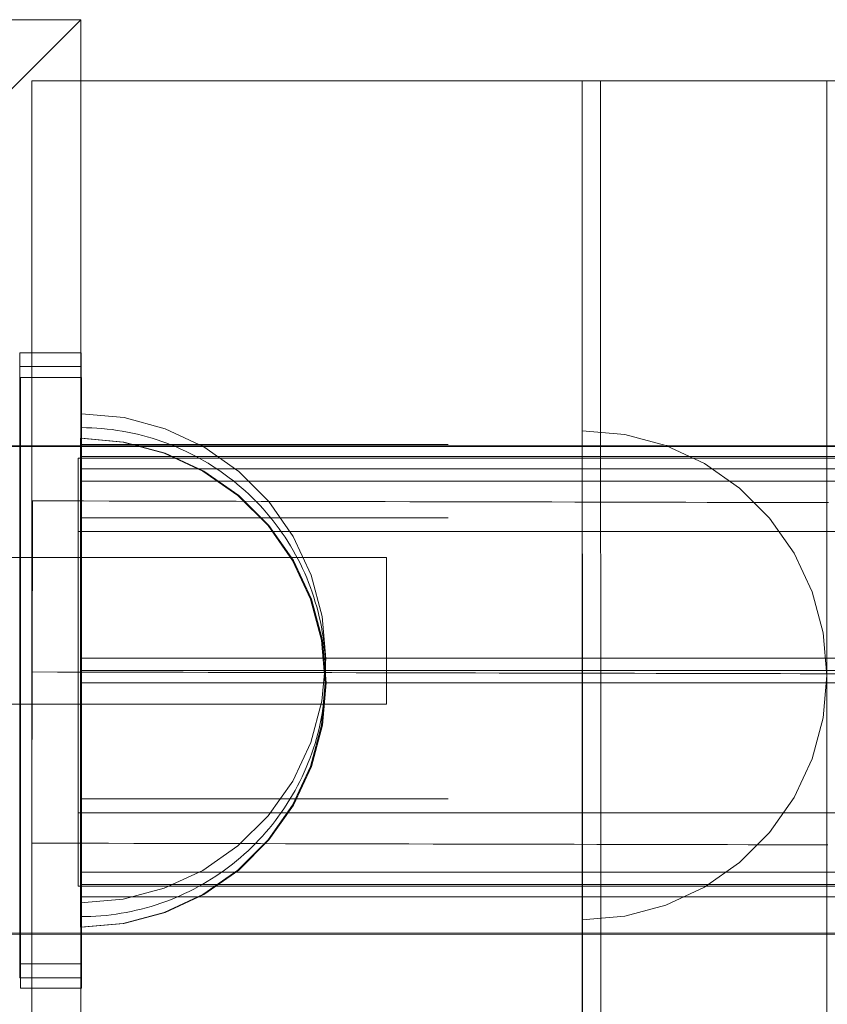
# Model space of a CAD drawing. Units: millimetres. Extents: x 8447 to 13518, y 11997 to 18380.
# Drawn here: x 10038 to 10104, y 16804 to 16884 of the extents above; entities that cross this region are included whole.
import ezdxf

# ---------------------------------------------------------------- set-up
doc = ezdxf.new("R2010")
doc.units = ezdxf.units.MM
doc.header["$MEASUREMENT"] = 0
doc.linetypes.add('Krawędzie ukryte', pattern=[170, 120, -50])
doc.linetypes.add('Kropki i Kreski', pattern=[360, 180, -90, 0, -90])
doc.layers.add('ZESTAW_Nr_pióra__7', color=7, linetype='Continuous', lineweight=18)

msp = doc.modelspace()

# ---------------------------------------------------------------- linework, layer by layer
at = {"layer": 'ZESTAW_Nr_pióra__7', "linetype": 'Continuous'}
for p, q in [((9942.548, 16884.339), (10042.548, 16884.339)), ((10042.548, 16884.339), (9992.548, 16834.339)), ((10042.548, 16884.339), (10042.548, 16784.339)), ((10083.552, 16879.335), (10038.552, 16879.329)), ((10038.552, 16879.329), (10038.658, 15979.31)), ((10038.563, 16789.266), (10038.553, 16879.339)), ((10038.563, 16879.339), (10038.931, 16879.339)), ((10038.931, 16879.339), (10756.572, 16879.339)), ((10083.552, 16879.335), (10103.552, 16879.339)), ((10083.552, 16879.335), (10085.052, 16879.335)), ((10083.552, 15979.511), (10083.552, 16879.335)), ((10083.552, 16879.335), (10083.658, 15979.316)), ((10085.158, 15979.316), (10085.052, 16879.335)), ((10103.552, 16879.339), (10103.552, 16192.661)), ((10037.57, 16805.965), (10037.57, 16855.965)), ((10037.57, 16855.965), (10042.57, 16855.965)), ((10042.57, 16805.965), (10042.57, 16855.965)), ((10042.615, 16855.081), (10037.627, 16855.081)), ((10037.627, 16855.081), (10037.627, 16805.112)), ((10042.615, 16855.081), (10042.615, 16805.112)), ((10042.613, 16850.752), (10042.614, 16850.809)), ((10042.613, 16850.686), (10042.613, 16850.752)), ((10042.613, 16850.612), (10042.613, 16850.686)), ((10042.613, 16850.529), (10042.613, 16850.612)), ((10043.033, 16850.961), (10042.614, 16850.966)), ((10043.033, 16850.961), (10042.614, 16850.966)), ((10042.614, 16850.949), (10042.614, 16850.962)), ((10042.614, 16850.927), (10042.614, 16850.949)), ((10042.614, 16850.896), (10042.614, 16850.927)), ((10042.614, 16850.857), (10042.614, 16850.896)), ((10042.614, 16850.809), (10042.614, 16850.857)), ((10043.451, 16850.947), (10043.033, 16850.961)), ((10043.451, 16850.947), (10043.033, 16850.961)), ((10043.87, 16850.924), (10043.451, 16850.947)), ((10043.87, 16850.924), (10043.451, 16850.947)), ((10044.287, 16850.892), (10043.87, 16850.924)), ((10044.287, 16850.892), (10043.87, 16850.924)), ((10044.704, 16850.852), (10044.287, 16850.892)), ((10044.704, 16850.852), (10044.287, 16850.892)), ((10045.12, 16850.803), (10044.704, 16850.852)), ((10045.12, 16850.803), (10044.704, 16850.852)), ((10045.535, 16850.745), (10045.12, 16850.803)), ((10045.535, 16850.745), (10045.12, 16850.803)), ((10045.949, 16850.679), (10045.535, 16850.745)), ((10045.949, 16850.679), (10045.535, 16850.745)), ((10046.361, 16850.604), (10045.949, 16850.679)), ((10046.361, 16850.604), (10045.949, 16850.679)), ((10046.771, 16850.52), (10046.361, 16850.604)), ((10046.771, 16850.52), (10046.361, 16850.604)), ((10087.023, 16850.4), (10083.55, 16850.704)), ((10046.016, 16849.793), (10042.543, 16850.097)), ((10042.543, 16849.793), (10042.543, 16850.097)), ((10042.543, 16848.89), (10042.543, 16849.793)), ((10046.084, 16849.793), (10042.611, 16850.097)), ((10042.611, 16849.793), (10042.611, 16850.097)), ((10042.611, 16849.712), (10042.612, 16849.854)), ((10042.611, 16848.89), (10042.611, 16849.793)), ((10042.612, 16850.23), (10042.613, 16850.338)), ((10042.612, 16850.113), (10042.612, 16850.23)), ((10042.612, 16849.987), (10042.612, 16850.113)), ((10042.612, 16849.854), (10042.612, 16849.987)), ((10042.613, 16850.438), (10042.613, 16850.529)), ((10042.613, 16850.338), (10042.613, 16850.438)), ((10049.383, 16848.89), (10046.016, 16849.793)), ((10049.452, 16848.89), (10046.084, 16849.793)), ((10047.18, 16850.428), (10046.771, 16850.52)), ((10047.18, 16850.428), (10046.771, 16850.52)), ((10047.586, 16850.327), (10047.18, 16850.428)), ((10047.586, 16850.327), (10047.18, 16850.428)), ((10047.991, 16850.218), (10047.586, 16850.327)), ((10047.991, 16850.218), (10047.586, 16850.327)), ((10048.393, 16850.1), (10047.991, 16850.218)), ((10048.393, 16850.1), (10047.991, 16850.218)), ((10048.792, 16849.974), (10048.393, 16850.1)), ((10048.792, 16849.974), (10048.393, 16850.1)), ((10049.189, 16849.839), (10048.792, 16849.974)), ((10049.189, 16849.839), (10048.792, 16849.974)), ((10049.583, 16849.697), (10049.189, 16849.839)), ((10049.583, 16849.697), (10049.189, 16849.839)), ((10090.39, 16849.498), (10087.023, 16850.4)), ((9702.785, 16849.486), (10397.664, 16849.555)), ((9702.785, 16849.386), (10397.664, 16849.455)), ((10042.609, 16848.881), (10042.61, 16849.063)), ((10042.61, 16849.237), (10042.611, 16849.404)), ((10042.61, 16849.063), (10042.61, 16849.237)), ((10042.611, 16849.562), (10042.611, 16849.712)), ((10042.611, 16849.404), (10042.611, 16849.562)), ((10049.973, 16849.546), (10049.583, 16849.697)), ((10049.973, 16849.546), (10049.583, 16849.697)), ((10050.361, 16849.386), (10049.973, 16849.546)), ((10050.361, 16849.386), (10049.973, 16849.546)), ((10050.745, 16849.219), (10050.361, 16849.386)), ((10050.745, 16849.219), (10050.361, 16849.386)), ((10051.125, 16849.044), (10050.745, 16849.219)), ((10051.125, 16849.044), (10050.745, 16849.219)), ((10051.502, 16848.861), (10051.125, 16849.044)), ((10051.502, 16848.861), (10051.125, 16849.044)), ((10093.55, 16848.024), (10090.39, 16849.498)), ((10042.327, 16848.466), (10752.327, 16848.466)), ((10042.327, 16848.463), (10042.327, 16848.451)), ((10042.327, 16848.451), (10042.327, 16848.432)), ((10042.327, 16848.432), (10042.327, 16848.405)), ((10042.327, 16848.405), (10042.327, 16848.371)), ((10042.327, 16848.371), (10042.327, 16848.328)), ((10042.327, 16848.328), (10042.327, 16848.279)), ((10042.327, 16848.279), (10042.327, 16848.221)), ((10042.327, 16848.221), (10042.327, 16848.156)), ((10042.543, 16847.417), (10042.543, 16848.89)), ((10042.543, 16848.597), (10042.543, 16813.597)), ((10752.543, 16848.597), (10042.543, 16848.597)), ((10042.608, 16848.492), (10042.609, 16848.69)), ((10042.608, 16848.287), (10042.608, 16848.492)), ((10042.608, 16848.074), (10042.608, 16848.287)), ((10042.609, 16848.69), (10042.609, 16848.881)), ((10042.611, 16847.417), (10042.611, 16848.89)), ((10052.543, 16847.417), (10049.383, 16848.89)), ((10052.611, 16847.417), (10049.452, 16848.89)), ((10051.875, 16848.67), (10051.502, 16848.861)), ((10051.875, 16848.67), (10051.502, 16848.861)), ((10052.244, 16848.471), (10051.875, 16848.67)), ((10052.244, 16848.471), (10051.875, 16848.67)), ((10052.608, 16848.265), (10052.244, 16848.471)), ((10052.608, 16848.265), (10052.244, 16848.471)), ((10052.968, 16848.051), (10052.608, 16848.265)), ((10052.968, 16848.051), (10052.608, 16848.265)), ((10042.327, 16848.156), (10042.327, 16848.084)), ((10042.327, 16848.084), (10042.327, 16848.004)), ((10042.327, 16848.004), (10042.327, 16847.917)), ((10042.327, 16847.917), (10042.327, 16847.822)), ((10042.327, 16847.822), (10042.327, 16847.719)), ((10042.327, 16847.719), (10042.327, 16847.61)), ((10042.327, 16847.61), (10042.327, 16847.493)), ((10042.327, 16847.493), (10042.327, 16847.369)), ((10042.327, 16847.369), (10042.327, 16847.237)), ((10042.543, 16847.597), (10042.543, 16812.597)), ((10752.543, 16847.597), (10042.543, 16847.597)), ((10042.543, 16845.418), (10042.543, 16847.417)), ((10042.606, 16847.389), (10042.607, 16847.625)), ((10042.606, 16847.147), (10042.606, 16847.389)), ((10042.607, 16847.853), (10042.608, 16848.074)), ((10042.607, 16847.625), (10042.607, 16847.853)), ((10042.611, 16845.418), (10042.611, 16847.417)), ((10055.399, 16845.418), (10052.543, 16847.417)), ((10055.467, 16845.418), (10052.611, 16847.417)), ((10053.324, 16847.829), (10052.968, 16848.051)), ((10053.324, 16847.829), (10052.968, 16848.051)), ((10053.674, 16847.6), (10053.324, 16847.829)), ((10053.674, 16847.6), (10053.324, 16847.829)), ((10054.02, 16847.364), (10053.674, 16847.6)), ((10054.02, 16847.364), (10053.674, 16847.6)), ((10096.405, 16846.025), (10093.55, 16848.024)), ((10042.327, 16847.237), (10042.327, 16847.099)), ((10042.327, 16847.099), (10042.327, 16846.953)), ((10042.327, 16846.953), (10042.327, 16846.801)), ((10042.327, 16846.801), (10042.327, 16846.641)), ((10042.327, 16846.641), (10042.327, 16846.475)), ((10042.604, 16846.64), (10042.605, 16846.897)), ((10042.604, 16846.377), (10042.604, 16846.64)), ((10042.605, 16846.897), (10042.606, 16847.147)), ((10054.361, 16847.121), (10054.02, 16847.364)), ((10054.361, 16847.121), (10054.02, 16847.364)), ((10054.697, 16846.87), (10054.361, 16847.121)), ((10054.697, 16846.87), (10054.361, 16847.121)), ((10055.027, 16846.613), (10054.697, 16846.87)), ((10055.027, 16846.613), (10054.697, 16846.87)), ((10055.352, 16846.348), (10055.027, 16846.613)), ((10055.352, 16846.348), (10055.027, 16846.613)), ((10042.327, 16846.475), (10042.327, 16846.302)), ((10042.327, 16846.302), (10042.327, 16846.122)), ((10042.327, 16846.122), (10042.327, 16845.935)), ((10042.327, 16845.935), (10042.327, 16845.742)), ((10042.602, 16845.546), (10042.603, 16845.829)), ((10042.603, 16846.106), (10042.604, 16846.377)), ((10042.603, 16845.829), (10042.603, 16846.106)), ((10055.672, 16846.077), (10055.352, 16846.348)), ((10055.672, 16846.077), (10055.352, 16846.348)), ((10055.985, 16845.8), (10055.672, 16846.077)), ((10055.985, 16845.8), (10055.672, 16846.077)), ((10056.293, 16845.515), (10055.985, 16845.8)), ((10056.293, 16845.515), (10055.985, 16845.8)), ((10098.871, 16843.56), (10096.405, 16846.025)), ((10038.608, 16844.98), (10040.698, 16844.976)), ((10038.608, 16844.968), (10038.608, 16844.953)), ((10038.608, 16844.953), (10038.608, 16844.931)), ((10040.698, 16844.976), (10042.788, 16844.971)), ((10042.327, 16845.742), (10042.327, 16845.542)), ((10042.327, 16845.542), (10042.327, 16845.336)), ((10042.327, 16845.336), (10042.327, 16845.124)), ((10042.327, 16845.124), (10042.327, 16844.906)), ((10042.543, 16842.952), (10042.543, 16845.418)), ((10042.6, 16844.657), (10042.601, 16844.96)), ((10042.601, 16845.256), (10042.602, 16845.546)), ((10042.601, 16844.96), (10042.601, 16845.256)), ((10042.611, 16842.952), (10042.611, 16845.418)), ((10042.788, 16844.971), (10044.876, 16844.966)), ((10044.876, 16844.966), (10046.961, 16844.962)), ((10046.961, 16844.962), (10049.042, 16844.957)), ((10049.042, 16844.957), (10051.119, 16844.953)), ((10051.119, 16844.953), (10053.19, 16844.948)), ((10057.864, 16842.952), (10055.399, 16845.418)), ((10057.932, 16842.952), (10055.467, 16845.418)), ((10056.595, 16845.225), (10056.293, 16845.515)), ((10056.595, 16845.225), (10056.293, 16845.515)), ((10056.89, 16844.928), (10056.595, 16845.225)), ((10056.89, 16844.928), (10056.595, 16845.225)), ((10038.607, 16844.464), (10038.606, 16844.383)), ((10038.606, 16844.383), (10038.606, 16844.295)), ((10038.606, 16844.295), (10038.606, 16844.201)), ((10038.606, 16844.201), (10038.606, 16844.102)), ((10038.608, 16844.931), (10038.607, 16844.904)), ((10038.607, 16844.904), (10038.607, 16844.87)), ((10038.607, 16844.87), (10038.607, 16844.83)), ((10038.607, 16844.83), (10038.607, 16844.784)), ((10038.607, 16844.784), (10038.607, 16844.732)), ((10038.607, 16844.732), (10038.607, 16844.674)), ((10038.607, 16844.674), (10038.607, 16844.61)), ((10038.607, 16844.61), (10038.607, 16844.54)), ((10038.607, 16844.54), (10038.607, 16844.464)), ((10042.327, 16844.906), (10042.327, 16844.681)), ((10042.327, 16844.681), (10042.327, 16844.45)), ((10042.327, 16844.45), (10042.327, 16844.214)), ((10042.327, 16844.214), (10042.327, 16843.971)), ((10042.599, 16844.349), (10042.6, 16844.657)), ((10042.599, 16844.035), (10042.599, 16844.349)), ((10053.19, 16844.948), (10055.254, 16844.943)), ((10055.254, 16844.943), (10057.311, 16844.939)), ((10057.179, 16844.625), (10056.89, 16844.928)), ((10057.179, 16844.625), (10056.89, 16844.928)), ((10057.462, 16844.316), (10057.179, 16844.625)), ((10057.462, 16844.316), (10057.179, 16844.625)), ((10057.311, 16844.939), (10059.36, 16844.934)), ((10057.739, 16844.001), (10057.462, 16844.316)), ((10057.739, 16844.001), (10057.462, 16844.316)), ((10059.36, 16844.934), (10061.399, 16844.93)), ((10061.399, 16844.93), (10063.427, 16844.925)), ((10063.427, 16844.925), (10065.445, 16844.921)), ((10065.445, 16844.921), (10067.451, 16844.917)), ((10067.451, 16844.917), (10069.443, 16844.912)), ((10069.443, 16844.912), (10071.422, 16844.908)), ((10071.422, 16844.908), (10073.386, 16844.903)), ((10073.386, 16844.903), (10075.334, 16844.899)), ((10075.334, 16844.899), (10077.266, 16844.895)), ((10077.266, 16844.895), (10079.18, 16844.891)), ((10079.18, 16844.891), (10081.076, 16844.886)), ((10081.076, 16844.886), (10082.953, 16844.882)), ((10082.953, 16844.882), (10084.809, 16844.878)), ((10084.809, 16844.878), (10086.645, 16844.874)), ((10086.645, 16844.874), (10088.46, 16844.87)), ((10088.46, 16844.87), (10090.252, 16844.866)), ((10090.252, 16844.866), (10092.02, 16844.862)), ((10092.02, 16844.862), (10093.765, 16844.858)), ((10093.765, 16844.858), (10095.485, 16844.855)), ((10095.485, 16844.855), (10097.179, 16844.851)), ((10097.179, 16844.851), (10098.847, 16844.847)), ((10098.847, 16844.847), (10100.487, 16844.844)), ((10100.487, 16844.844), (10102.1, 16844.84)), ((10102.1, 16844.84), (10103.684, 16844.837)), ((10038.605, 16843.648), (10038.604, 16843.52)), ((10038.604, 16843.52), (10038.604, 16843.387)), ((10038.604, 16843.387), (10038.604, 16843.249)), ((10038.606, 16844.102), (10038.605, 16843.997)), ((10038.605, 16843.997), (10038.605, 16843.886)), ((10038.605, 16843.886), (10038.605, 16843.77)), ((10038.605, 16843.77), (10038.605, 16843.648)), ((10042.327, 16843.971), (10042.327, 16843.723)), ((10042.327, 16843.723), (10042.327, 16843.47)), ((10042.327, 16843.47), (10042.327, 16843.21)), ((10042.596, 16843.058), (10042.597, 16843.389)), ((10042.597, 16843.389), (10042.598, 16843.715)), ((10042.598, 16843.715), (10042.599, 16844.035)), ((10058.008, 16843.681), (10057.739, 16844.001)), ((10058.008, 16843.681), (10057.739, 16844.001)), ((10058.271, 16843.355), (10058.008, 16843.681)), ((10058.271, 16843.355), (10058.008, 16843.681)), ((10058.527, 16843.023), (10058.271, 16843.355)), ((10058.527, 16843.023), (10058.271, 16843.355)), ((10100.87, 16840.704), (10098.871, 16843.56)), ((10038.603, 16842.801), (10038.602, 16842.641)), ((10038.602, 16842.641), (10038.602, 16842.476)), ((10038.604, 16843.105), (10038.603, 16842.955)), ((10038.603, 16842.955), (10038.603, 16842.801)), ((10038.604, 16843.249), (10038.604, 16843.105)), ((10042.327, 16843.21), (10042.327, 16842.946)), ((10042.327, 16842.946), (10042.327, 16842.676)), ((10042.327, 16842.676), (10042.327, 16842.401)), ((10042.543, 16840.097), (10042.543, 16842.952)), ((10042.595, 16842.381), (10042.596, 16842.722)), ((10042.596, 16842.722), (10042.596, 16843.058)), ((10042.611, 16840.097), (10042.611, 16842.952)), ((10059.863, 16840.097), (10057.864, 16842.952)), ((10059.932, 16840.097), (10057.932, 16842.952)), ((10058.776, 16842.686), (10058.527, 16843.023)), ((10058.776, 16842.686), (10058.527, 16843.023)), ((10059.018, 16842.344), (10058.776, 16842.686)), ((10059.018, 16842.344), (10058.776, 16842.686)), ((10038.601, 16841.767), (10038.6, 16841.578)), ((10038.602, 16842.306), (10038.601, 16842.132)), ((10038.601, 16842.132), (10038.601, 16841.952)), ((10038.601, 16841.952), (10038.601, 16841.767)), ((10038.602, 16842.476), (10038.602, 16842.306)), ((10042.327, 16842.466), (10752.327, 16842.466)), ((10042.327, 16842.401), (10042.327, 16842.121)), ((10042.327, 16842.121), (10042.327, 16841.836)), ((10042.327, 16841.836), (10042.327, 16841.547)), ((10042.593, 16841.683), (10042.594, 16842.034)), ((10042.594, 16842.034), (10042.595, 16842.381)), ((10059.253, 16841.997), (10059.018, 16842.344)), ((10059.253, 16841.997), (10059.018, 16842.344)), ((10059.48, 16841.646), (10059.253, 16841.997)), ((10059.48, 16841.646), (10059.253, 16841.997)), ((10038.599, 16840.983), (10038.598, 16840.776)), ((10038.6, 16841.384), (10038.599, 16841.186)), ((10038.599, 16841.186), (10038.599, 16840.983)), ((10038.6, 16841.578), (10038.6, 16841.384)), ((10042.327, 16841.547), (10042.327, 16841.253)), ((10042.327, 16841.253), (10042.327, 16840.954)), ((10042.327, 16840.954), (10042.327, 16840.651)), ((10042.591, 16840.601), (10042.592, 16840.966)), ((10042.592, 16840.966), (10042.593, 16841.327)), ((10042.593, 16841.327), (10042.593, 16841.683)), ((10059.7, 16841.289), (10059.48, 16841.646)), ((10059.7, 16841.289), (10059.48, 16841.646)), ((10059.912, 16840.928), (10059.7, 16841.289)), ((10059.912, 16840.928), (10059.7, 16841.289)), ((10060.117, 16840.563), (10059.912, 16840.928)), ((10060.117, 16840.563), (10059.912, 16840.928)), ((9917.548, 16840.339), (10067.548, 16840.339)), ((10038.597, 16840.128), (10038.596, 16839.904)), ((10038.598, 16840.564), (10038.597, 16840.348)), ((10038.597, 16840.348), (10038.597, 16840.128)), ((10038.598, 16840.776), (10038.598, 16840.564)), ((10042.327, 16840.651), (10042.327, 16840.343)), ((10042.327, 16840.343), (10042.327, 16840.032)), ((10042.589, 16839.859), (10042.59, 16840.232)), ((10042.59, 16840.232), (10042.591, 16840.601)), ((10060.314, 16840.193), (10060.117, 16840.563)), ((10060.314, 16840.193), (10060.117, 16840.563)), ((10060.504, 16839.819), (10060.314, 16840.193)), ((10060.504, 16839.819), (10060.314, 16840.193)), ((10067.548, 16840.339), (10067.548, 16840.135)), ((10067.548, 16840.135), (10067.548, 16839.535)), ((10102.344, 16837.544), (10100.87, 16840.704)), ((10038.596, 16839.676), (10038.595, 16839.445)), ((10038.595, 16839.445), (10038.595, 16839.209)), ((10038.596, 16839.904), (10038.596, 16839.676)), ((10042.327, 16840.032), (10042.327, 16839.716)), ((10042.327, 16839.716), (10042.327, 16839.397)), ((10042.327, 16839.397), (10042.327, 16839.074)), ((10042.543, 16836.937), (10042.543, 16840.097)), ((10042.588, 16839.101), (10042.589, 16839.482)), ((10042.589, 16839.482), (10042.589, 16839.859)), ((10042.611, 16836.937), (10042.611, 16840.097)), ((10061.337, 16836.937), (10059.863, 16840.097)), ((10061.405, 16836.937), (10059.932, 16840.097)), ((10060.685, 16839.442), (10060.504, 16839.819)), ((10060.685, 16839.442), (10060.504, 16839.819)), ((10060.859, 16839.061), (10060.685, 16839.442)), ((10060.859, 16839.061), (10060.685, 16839.442)), ((10067.548, 16839.535), (10067.548, 16838.582)), ((10038.594, 16838.728), (10038.593, 16838.482)), ((10038.595, 16839.209), (10038.594, 16838.97)), ((10038.594, 16838.97), (10038.594, 16838.728)), ((10042.327, 16839.074), (10042.327, 16838.747)), ((10042.327, 16838.747), (10042.327, 16838.418)), ((10042.586, 16838.329), (10042.587, 16838.717)), ((10042.587, 16838.717), (10042.588, 16839.101)), ((10061.024, 16838.676), (10060.859, 16839.061)), ((10061.024, 16838.676), (10060.859, 16839.061)), ((10061.182, 16838.288), (10061.024, 16838.676)), ((10061.182, 16838.288), (10061.024, 16838.676)), ((10067.548, 16838.582), (10067.548, 16837.339)), ((10038.592, 16837.725), (10038.591, 16837.466)), ((10038.593, 16838.233), (10038.592, 16837.98)), ((10038.592, 16837.98), (10038.592, 16837.725)), ((10038.593, 16838.482), (10038.593, 16838.233)), ((10042.327, 16838.418), (10042.327, 16838.084)), ((10042.327, 16838.084), (10042.327, 16837.748)), ((10042.327, 16837.748), (10042.327, 16837.409)), ((10042.584, 16837.544), (10042.585, 16837.938)), ((10042.585, 16837.938), (10042.586, 16838.329)), ((10061.331, 16837.896), (10061.182, 16838.288)), ((10061.331, 16837.896), (10061.182, 16838.288)), ((10061.472, 16837.502), (10061.331, 16837.896)), ((10061.472, 16837.502), (10061.331, 16837.896)), ((10038.59, 16836.941), (10038.589, 16836.675)), ((10038.591, 16837.466), (10038.59, 16837.205)), ((10038.59, 16837.205), (10038.59, 16836.941)), ((10042.327, 16837.409), (10042.327, 16837.066)), ((10042.327, 16837.066), (10042.327, 16836.722)), ((10042.543, 16833.57), (10042.543, 16836.937)), ((10042.583, 16837.147), (10042.584, 16837.544)), ((10042.583, 16836.747), (10042.583, 16837.147)), ((10042.611, 16833.57), (10042.611, 16836.937)), ((10062.239, 16833.57), (10061.337, 16836.937)), ((10062.307, 16833.57), (10061.405, 16836.937)), ((10061.605, 16837.105), (10061.472, 16837.502)), ((10061.605, 16837.105), (10061.472, 16837.502)), ((10061.729, 16836.705), (10061.605, 16837.105)), ((10061.729, 16836.705), (10061.605, 16837.105)), ((10067.548, 16837.339), (10067.548, 16835.892)), ((10103.246, 16834.177), (10102.344, 16837.544)), ((10038.589, 16836.405), (10038.588, 16836.134)), ((10038.588, 16836.134), (10038.588, 16835.86)), ((10038.589, 16836.675), (10038.589, 16836.405)), ((10042.327, 16836.722), (10042.327, 16836.374)), ((10042.327, 16836.374), (10042.327, 16836.024)), ((10042.581, 16835.94), (10042.582, 16836.345)), ((10042.582, 16836.345), (10042.583, 16836.747)), ((10061.845, 16836.302), (10061.729, 16836.705)), ((10061.845, 16836.302), (10061.729, 16836.705)), ((10061.952, 16835.897), (10061.845, 16836.302)), ((10061.952, 16835.897), (10061.845, 16836.302)), ((10038.587, 16835.584), (10038.586, 16835.306)), ((10038.586, 16835.306), (10038.586, 16835.027)), ((10038.588, 16835.86), (10038.587, 16835.584)), ((10042.327, 16836.024), (10042.327, 16835.672)), ((10042.327, 16835.672), (10042.327, 16835.318)), ((10042.327, 16835.318), (10042.327, 16834.963)), ((10042.579, 16835.125), (10042.58, 16835.533)), ((10042.58, 16835.533), (10042.581, 16835.94)), ((10062.051, 16835.49), (10061.952, 16835.897)), ((10062.051, 16835.49), (10061.952, 16835.897)), ((10062.142, 16835.081), (10062.051, 16835.49)), ((10062.142, 16835.081), (10062.051, 16835.49)), ((10067.548, 16835.892), (10067.548, 16834.339)), ((10038.585, 16834.745), (10038.584, 16834.462)), ((10038.586, 16835.027), (10038.585, 16834.745)), ((10042.327, 16834.963), (10042.327, 16834.605)), ((10042.327, 16834.605), (10042.327, 16834.246)), ((10042.577, 16834.302), (10042.578, 16834.714)), ((10042.578, 16834.714), (10042.579, 16835.125)), ((10062.224, 16834.671), (10062.142, 16835.081)), ((10062.224, 16834.671), (10062.142, 16835.081)), ((10062.297, 16834.258), (10062.224, 16834.671)), ((10062.297, 16834.258), (10062.224, 16834.671)), ((10038.584, 16834.177), (10038.583, 16833.891)), ((10038.583, 16833.891), (10038.583, 16833.604)), ((10038.584, 16834.462), (10038.584, 16834.177)), ((10042.327, 16834.246), (10042.327, 16833.885)), ((10042.327, 16833.885), (10042.327, 16833.523)), ((10042.575, 16833.473), (10042.576, 16833.888)), ((10042.576, 16833.888), (10042.577, 16834.302)), ((10062.362, 16833.844), (10062.297, 16834.258)), ((10062.362, 16833.844), (10062.297, 16834.258)), ((10062.418, 16833.429), (10062.362, 16833.844)), ((10062.418, 16833.429), (10062.362, 16833.844)), ((10067.548, 16834.339), (10067.548, 16832.786)), ((10103.55, 16830.704), (10103.246, 16834.177)), ((10038.582, 16833.315), (10038.581, 16833.025)), ((10038.581, 16833.025), (10038.581, 16832.735)), ((10038.583, 16833.604), (10038.582, 16833.315)), ((10042.327, 16833.523), (10042.327, 16833.16)), ((10042.327, 16833.16), (10042.327, 16832.796)), ((10042.543, 16830.097), (10042.543, 16833.57)), ((10042.573, 16832.64), (10042.574, 16833.057)), ((10042.574, 16833.057), (10042.575, 16833.473)), ((10042.611, 16830.097), (10042.611, 16833.57)), ((10062.543, 16830.097), (10062.239, 16833.57)), ((10062.611, 16830.097), (10062.307, 16833.57)), ((10062.465, 16833.013), (10062.418, 16833.429)), ((10062.465, 16833.013), (10062.418, 16833.429)), ((10062.503, 16832.596), (10062.465, 16833.013)), ((10062.503, 16832.596), (10062.465, 16833.013)), ((10038.58, 16832.444), (10038.579, 16832.152)), ((10038.579, 16832.152), (10038.579, 16831.859)), ((10038.581, 16832.735), (10038.58, 16832.444)), ((10042.327, 16832.796), (10042.327, 16832.431)), ((10042.327, 16832.431), (10042.327, 16832.065)), ((10042.327, 16832.065), (10042.327, 16831.699)), ((10042.572, 16831.804), (10042.573, 16832.222)), ((10042.573, 16832.222), (10042.573, 16832.64)), ((10752.579, 16832.097), (10042.579, 16832.097)), ((10062.533, 16832.178), (10062.503, 16832.596)), ((10062.533, 16832.178), (10062.503, 16832.596)), ((10062.554, 16831.76), (10062.533, 16832.178)), ((10062.554, 16831.76), (10062.533, 16832.178)), ((10067.548, 16832.786), (10067.548, 16831.339)), ((10038.578, 16831.567), (10038.577, 16831.273)), ((10038.577, 16831.273), (10038.577, 16830.98)), ((10038.579, 16831.859), (10038.578, 16831.567)), ((10042.327, 16831.699), (10042.327, 16831.333)), ((10042.327, 16831.333), (10042.327, 16830.966)), ((10042.57, 16830.966), (10042.571, 16831.385)), ((10042.571, 16831.385), (10042.572, 16831.804)), ((10062.566, 16831.341), (10062.554, 16831.76)), ((10062.566, 16831.341), (10062.554, 16831.76)), ((10062.57, 16830.922), (10062.566, 16831.341)), ((10062.57, 16830.922), (10062.566, 16831.341)), ((10067.548, 16831.339), (10067.548, 16830.097)), ((10038.576, 16830.687), (10038.575, 16830.394)), ((10038.577, 16830.98), (10038.576, 16830.687)), ((10038.577, 16830.98), (10040.64, 16830.976)), ((10040.64, 16830.976), (10042.701, 16830.971)), ((10042.327, 16830.966), (10042.327, 16830.6)), ((10042.327, 16830.6), (10042.327, 16830.234)), ((10042.568, 16830.129), (10042.569, 16830.548)), ((10042.569, 16830.548), (10042.57, 16830.966)), ((10042.701, 16830.971), (10044.762, 16830.967)), ((10044.762, 16830.967), (10046.819, 16830.962)), ((10046.819, 16830.962), (10048.873, 16830.958)), ((10048.873, 16830.958), (10050.922, 16830.953)), ((10050.922, 16830.953), (10052.966, 16830.948)), ((10052.966, 16830.948), (10055.003, 16830.944)), ((10055.003, 16830.944), (10057.034, 16830.94)), ((10057.034, 16830.94), (10059.056, 16830.935)), ((10059.056, 16830.935), (10061.069, 16830.931)), ((10061.069, 16830.931), (10063.073, 16830.926)), ((10062.564, 16830.503), (10062.55, 16830.085)), ((10062.564, 16830.503), (10062.55, 16830.085)), ((10062.57, 16830.922), (10062.564, 16830.503)), ((10062.57, 16830.922), (10062.564, 16830.503)), ((10063.073, 16830.926), (10065.065, 16830.922)), ((10065.065, 16830.922), (10067.046, 16830.917)), ((10067.046, 16830.917), (10069.015, 16830.913)), ((10069.015, 16830.913), (10070.97, 16830.909)), ((10070.97, 16830.909), (10072.911, 16830.904)), ((10072.911, 16830.904), (10074.837, 16830.9)), ((10074.837, 16830.9), (10076.747, 16830.896)), ((10076.747, 16830.896), (10078.64, 16830.892)), ((10078.64, 16830.892), (10080.516, 16830.888)), ((10080.516, 16830.888), (10082.373, 16830.884)), ((10082.373, 16830.884), (10084.211, 16830.879)), ((10084.211, 16830.879), (10086.029, 16830.875)), ((10086.029, 16830.875), (10087.827, 16830.872)), ((10087.827, 16830.872), (10089.602, 16830.868)), ((10089.602, 16830.868), (10091.356, 16830.864)), ((10091.356, 16830.864), (10093.086, 16830.86)), ((10093.086, 16830.86), (10094.792, 16830.856)), ((10094.792, 16830.856), (10096.473, 16830.852)), ((10096.473, 16830.852), (10098.13, 16830.849)), ((10098.13, 16830.849), (10099.76, 16830.845)), ((10099.76, 16830.845), (10101.363, 16830.842)), ((10101.363, 16830.842), (10102.939, 16830.838)), ((10102.939, 16830.838), (10104.486, 16830.835)), ((10103.55, 16830.704), (10103.246, 16827.231)), ((10038.575, 16830.101), (10038.574, 16829.809)), ((10038.574, 16829.809), (10038.574, 16829.517)), ((10038.575, 16830.394), (10038.575, 16830.101)), ((10042.327, 16830.234), (10042.327, 16829.868)), ((10042.327, 16829.868), (10042.327, 16829.502)), ((10042.543, 16826.624), (10042.543, 16830.097)), ((10042.566, 16829.293), (10042.567, 16829.711)), ((10042.567, 16829.711), (10042.568, 16830.129)), ((10042.611, 16826.624), (10042.611, 16830.097)), ((10062.543, 16830.097), (10062.239, 16826.624)), ((10062.611, 16830.097), (10062.307, 16826.624)), ((10062.528, 16829.666), (10062.496, 16829.249)), ((10062.528, 16829.666), (10062.496, 16829.249)), ((10062.55, 16830.085), (10062.528, 16829.666)), ((10062.55, 16830.085), (10062.528, 16829.666)), ((10067.548, 16830.097), (10067.548, 16829.143)), ((10038.573, 16829.226), (10038.572, 16828.935)), ((10038.572, 16828.935), (10038.572, 16828.645)), ((10038.574, 16829.517), (10038.573, 16829.226)), ((10042.327, 16829.502), (10042.327, 16829.137)), ((10042.327, 16829.137), (10042.327, 16828.773)), ((10042.564, 16828.46), (10042.565, 16828.876)), ((10042.565, 16828.876), (10042.566, 16829.293)), ((10062.496, 16829.249), (10062.456, 16828.832)), ((10062.496, 16829.249), (10062.456, 16828.832)), ((10067.548, 16829.143), (10067.548, 16828.544)), ((9917.548, 16828.339), (10067.548, 16828.339)), ((10038.571, 16828.357), (10038.57, 16828.069)), ((10038.57, 16828.069), (10038.57, 16827.783)), ((10038.572, 16828.645), (10038.571, 16828.357)), ((10042.327, 16828.773), (10042.327, 16828.41)), ((10042.327, 16828.41), (10042.327, 16828.048)), ((10042.327, 16828.048), (10042.327, 16827.687)), ((10042.562, 16827.631), (10042.563, 16828.045)), ((10042.563, 16828.045), (10042.564, 16828.46)), ((10062.407, 16828.416), (10062.349, 16828.001)), ((10062.407, 16828.416), (10062.349, 16828.001)), ((10062.456, 16828.832), (10062.407, 16828.416)), ((10062.456, 16828.832), (10062.407, 16828.416)), ((10067.548, 16828.544), (10067.548, 16828.339)), ((10038.569, 16827.499), (10038.568, 16827.215)), ((10038.57, 16827.783), (10038.569, 16827.499)), ((10042.327, 16827.687), (10042.327, 16827.328)), ((10042.327, 16827.328), (10042.327, 16826.97)), ((10042.562, 16827.219), (10042.562, 16827.631)), ((10062.282, 16827.587), (10062.207, 16827.175)), ((10062.282, 16827.587), (10062.207, 16827.175)), ((10062.349, 16828.001), (10062.282, 16827.587)), ((10062.349, 16828.001), (10062.282, 16827.587)), ((10038.568, 16826.934), (10038.567, 16826.654)), ((10038.567, 16826.654), (10038.567, 16826.376)), ((10038.568, 16827.215), (10038.568, 16826.934)), ((10042.327, 16826.97), (10042.327, 16826.614)), ((10042.327, 16826.614), (10042.327, 16826.26)), ((10042.543, 16823.256), (10042.543, 16826.624)), ((10042.56, 16826.399), (10042.561, 16826.808)), ((10042.561, 16826.808), (10042.562, 16827.219)), ((10042.611, 16823.256), (10042.611, 16826.624)), ((10062.239, 16826.624), (10061.337, 16823.256)), ((10062.307, 16826.624), (10061.405, 16823.256)), ((10062.124, 16826.765), (10062.031, 16826.356)), ((10062.124, 16826.765), (10062.031, 16826.356)), ((10062.207, 16827.175), (10062.124, 16826.765)), ((10062.207, 16827.175), (10062.124, 16826.765)), ((10103.246, 16827.231), (10102.344, 16823.863)), ((10038.566, 16826.1), (10038.565, 16825.827)), ((10038.565, 16825.827), (10038.565, 16825.555)), ((10038.567, 16826.376), (10038.566, 16826.1)), ((10042.327, 16826.26), (10042.327, 16825.908)), ((10042.327, 16825.908), (10042.327, 16825.559)), ((10042.558, 16825.588), (10042.559, 16825.993)), ((10042.559, 16825.993), (10042.56, 16826.399)), ((10061.93, 16825.95), (10061.821, 16825.545)), ((10061.93, 16825.95), (10061.821, 16825.545)), ((10062.031, 16826.356), (10061.93, 16825.95)), ((10062.031, 16826.356), (10061.93, 16825.95)), ((10038.564, 16825.019), (10038.563, 16824.755)), ((10038.565, 16825.555), (10038.564, 16825.286)), ((10038.564, 16825.286), (10038.564, 16825.019)), ((10042.327, 16825.559), (10042.327, 16825.211)), ((10042.327, 16825.211), (10042.327, 16824.866)), ((10042.327, 16824.866), (10042.327, 16824.524)), ((10042.556, 16824.786), (10042.557, 16825.186)), ((10042.557, 16825.186), (10042.558, 16825.588)), ((10061.703, 16825.143), (10061.577, 16824.744)), ((10061.703, 16825.143), (10061.577, 16824.744)), ((10061.821, 16825.545), (10061.703, 16825.143)), ((10061.821, 16825.545), (10061.703, 16825.143)), ((10038.562, 16824.236), (10038.561, 16823.98)), ((10038.563, 16824.755), (10038.562, 16824.494)), ((10038.562, 16824.494), (10038.562, 16824.236)), ((10042.327, 16824.524), (10042.327, 16824.185)), ((10042.327, 16824.185), (10042.327, 16823.848)), ((10042.554, 16823.995), (10042.555, 16824.389)), ((10042.555, 16824.389), (10042.556, 16824.786)), ((10061.443, 16824.347), (10061.3, 16823.954)), ((10061.443, 16824.347), (10061.3, 16823.954)), ((10061.577, 16824.744), (10061.443, 16824.347)), ((10061.577, 16824.744), (10061.443, 16824.347)), ((10038.56, 16823.233), (10038.559, 16822.99)), ((10038.561, 16823.728), (10038.56, 16823.479)), ((10038.56, 16823.479), (10038.56, 16823.233)), ((10038.561, 16823.98), (10038.561, 16823.728)), ((10042.327, 16823.848), (10042.327, 16823.515)), ((10042.327, 16823.515), (10042.327, 16823.185)), ((10042.543, 16820.097), (10042.543, 16823.256)), ((10042.552, 16822.832), (10042.553, 16823.216)), ((10042.553, 16823.216), (10042.554, 16823.604)), ((10042.554, 16823.604), (10042.554, 16823.995)), ((10042.611, 16820.097), (10042.611, 16823.256)), ((10061.337, 16823.256), (10059.863, 16820.097)), ((10061.405, 16823.256), (10059.932, 16820.097)), ((10061.149, 16823.563), (10060.99, 16823.175)), ((10061.149, 16823.563), (10060.99, 16823.175)), ((10061.3, 16823.954), (10061.149, 16823.563)), ((10061.3, 16823.954), (10061.149, 16823.563)), ((10102.344, 16823.863), (10100.87, 16820.704)), ((10038.559, 16822.751), (10038.558, 16822.516)), ((10038.558, 16822.516), (10038.558, 16822.284)), ((10038.559, 16822.99), (10038.559, 16822.751)), ((10042.327, 16823.185), (10042.327, 16822.859)), ((10042.327, 16822.859), (10042.327, 16822.536)), ((10042.327, 16822.536), (10042.327, 16822.216)), ((10042.55, 16822.074), (10042.551, 16822.451)), ((10042.551, 16822.451), (10042.552, 16822.832)), ((10060.647, 16822.411), (10060.464, 16822.034)), ((10060.647, 16822.411), (10060.464, 16822.034)), ((10060.823, 16822.791), (10060.647, 16822.411)), ((10060.823, 16822.791), (10060.647, 16822.411)), ((10060.99, 16823.175), (10060.823, 16822.791)), ((10060.99, 16823.175), (10060.823, 16822.791)), ((10038.557, 16821.832), (10038.556, 16821.612)), ((10038.556, 16821.612), (10038.556, 16821.397)), ((10038.558, 16822.284), (10038.557, 16822.056)), ((10038.557, 16822.056), (10038.557, 16821.832)), ((10042.327, 16822.216), (10042.327, 16821.901)), ((10042.327, 16821.901), (10042.327, 16821.589)), ((10042.549, 16821.7), (10042.55, 16822.074)), ((10042.549, 16821.331), (10042.549, 16821.7)), ((10060.273, 16821.661), (10060.075, 16821.293)), ((10060.273, 16821.661), (10060.075, 16821.293)), ((10060.464, 16822.034), (10060.273, 16821.661)), ((10060.464, 16822.034), (10060.273, 16821.661)), ((10038.555, 16820.978), (10038.554, 16820.775)), ((10038.556, 16821.397), (10038.555, 16821.185)), ((10038.555, 16821.185), (10038.555, 16820.978)), ((10042.327, 16821.589), (10042.327, 16821.282)), ((10042.327, 16821.282), (10042.327, 16820.979)), ((10042.327, 16820.979), (10042.327, 16820.68)), ((10042.547, 16820.606), (10042.548, 16820.966)), ((10042.548, 16820.966), (10042.549, 16821.331)), ((10059.868, 16820.928), (10059.654, 16820.568)), ((10059.868, 16820.928), (10059.654, 16820.568)), ((10060.075, 16821.293), (10059.868, 16820.928)), ((10060.075, 16821.293), (10059.868, 16820.928)), ((10038.553, 16820.009), (10038.552, 16819.829)), ((10038.554, 16820.576), (10038.553, 16820.382)), ((10038.553, 16820.382), (10038.553, 16820.193)), ((10038.553, 16820.193), (10038.553, 16820.009)), ((10038.554, 16820.775), (10038.554, 16820.576)), ((10042.327, 16820.68), (10042.327, 16820.386)), ((10042.327, 16820.386), (10042.327, 16820.096)), ((10042.327, 16820.096), (10042.327, 16819.811)), ((10042.543, 16817.241), (10042.543, 16820.097)), ((10042.545, 16819.899), (10042.546, 16820.25)), ((10042.546, 16820.25), (10042.547, 16820.606)), ((10042.611, 16817.241), (10042.611, 16820.097)), ((10059.863, 16820.097), (10057.864, 16817.241)), ((10059.932, 16820.097), (10057.932, 16817.241)), ((10059.433, 16820.213), (10059.204, 16819.862)), ((10059.433, 16820.213), (10059.204, 16819.862)), ((10059.654, 16820.568), (10059.433, 16820.213)), ((10059.654, 16820.568), (10059.433, 16820.213)), ((10100.87, 16820.704), (10098.871, 16817.848)), ((10038.552, 16819.654), (10038.551, 16819.484)), ((10038.551, 16819.484), (10038.551, 16819.319)), ((10038.551, 16819.319), (10038.551, 16819.16)), ((10038.552, 16819.829), (10038.552, 16819.654)), ((10042.327, 16819.811), (10042.327, 16819.532)), ((10042.327, 16819.532), (10042.327, 16819.257)), ((10042.327, 16819.466), (10752.327, 16819.466)), ((10042.327, 16819.257), (10042.327, 16818.987)), ((10042.543, 16818.874), (10042.544, 16819.211)), ((10042.544, 16819.211), (10042.545, 16819.552)), ((10042.545, 16819.552), (10042.545, 16819.899)), ((10058.968, 16819.516), (10058.724, 16819.175)), ((10058.968, 16819.516), (10058.724, 16819.175)), ((10059.204, 16819.862), (10058.968, 16819.516)), ((10059.204, 16819.862), (10058.968, 16819.516)), ((10038.55, 16818.712), (10038.549, 16818.573)), ((10038.549, 16818.573), (10038.549, 16818.44)), ((10038.549, 16818.44), (10038.549, 16818.313)), ((10038.551, 16819.16), (10038.55, 16819.005)), ((10038.55, 16819.005), (10038.55, 16818.856)), ((10038.55, 16818.856), (10038.55, 16818.712)), ((10042.327, 16818.987), (10042.327, 16818.722)), ((10042.327, 16818.722), (10042.327, 16818.463)), ((10042.327, 16818.463), (10042.327, 16818.209)), ((10042.542, 16818.543), (10042.543, 16818.874)), ((10042.542, 16818.218), (10042.542, 16818.543)), ((10058.216, 16818.509), (10057.952, 16818.184)), ((10058.216, 16818.509), (10057.952, 16818.184)), ((10058.474, 16818.839), (10058.216, 16818.509)), ((10058.474, 16818.839), (10058.216, 16818.509)), ((10058.724, 16819.175), (10058.474, 16818.839)), ((10058.724, 16819.175), (10058.474, 16818.839)), ((10038.548, 16817.759), (10038.547, 16817.665)), ((10038.547, 16817.665), (10038.547, 16817.578)), ((10038.547, 16817.578), (10038.547, 16817.496)), ((10038.549, 16818.191), (10038.548, 16818.074)), ((10038.548, 16818.074), (10038.548, 16817.963)), ((10038.548, 16817.963), (10038.548, 16817.858)), ((10038.548, 16817.858), (10038.548, 16817.759)), ((10038.549, 16818.313), (10038.549, 16818.191)), ((10042.327, 16818.209), (10042.327, 16817.961)), ((10042.327, 16817.961), (10042.327, 16817.719)), ((10042.327, 16817.719), (10042.327, 16817.482)), ((10042.54, 16817.584), (10042.541, 16817.898)), ((10042.54, 16817.275), (10042.54, 16817.584)), ((10042.541, 16817.898), (10042.542, 16818.218)), ((10057.681, 16817.865), (10057.403, 16817.551)), ((10057.681, 16817.865), (10057.403, 16817.551)), ((10057.952, 16818.184), (10057.681, 16817.865)), ((10057.952, 16818.184), (10057.681, 16817.865)), ((10098.871, 16817.848), (10096.405, 16815.383)), ((10038.547, 16817.286), (10038.546, 16817.228)), ((10038.546, 16817.228), (10038.546, 16817.176)), ((10038.546, 16817.176), (10038.546, 16817.13)), ((10038.546, 16817.13), (10038.546, 16817.091)), ((10038.546, 16817.091), (10038.546, 16817.057)), ((10038.546, 16817.057), (10038.546, 16817.029)), ((10038.546, 16817.029), (10038.546, 16817.008)), ((10038.546, 16817.008), (10038.546, 16816.993)), ((10038.546, 16816.98), (10040.637, 16816.976)), ((10038.547, 16817.496), (10038.547, 16817.42)), ((10038.547, 16817.42), (10038.547, 16817.35)), ((10038.547, 16817.35), (10038.547, 16817.286)), ((10040.637, 16816.976), (10042.726, 16816.971)), ((10042.327, 16817.482), (10042.327, 16817.252)), ((10042.327, 16817.252), (10042.327, 16817.027)), ((10042.327, 16817.027), (10042.327, 16816.809)), ((10042.327, 16816.809), (10042.327, 16816.596)), ((10042.538, 16816.677), (10042.539, 16816.973)), ((10042.539, 16816.973), (10042.54, 16817.275)), ((10042.543, 16814.776), (10042.543, 16817.241)), ((10042.611, 16814.776), (10042.611, 16817.241)), ((10042.726, 16816.971), (10044.814, 16816.966)), ((10044.814, 16816.966), (10046.899, 16816.962)), ((10046.899, 16816.962), (10048.98, 16816.957)), ((10048.98, 16816.957), (10051.057, 16816.953)), ((10051.057, 16816.953), (10053.128, 16816.948)), ((10053.128, 16816.948), (10055.192, 16816.944)), ((10055.192, 16816.944), (10057.249, 16816.939)), ((10057.864, 16817.241), (10055.399, 16814.776)), ((10057.932, 16817.241), (10055.467, 16814.776)), ((10056.828, 16816.942), (10056.531, 16816.646)), ((10056.828, 16816.942), (10056.531, 16816.646)), ((10057.119, 16817.243), (10056.828, 16816.942)), ((10057.119, 16817.243), (10056.828, 16816.942)), ((10057.403, 16817.551), (10057.119, 16817.243)), ((10057.403, 16817.551), (10057.119, 16817.243)), ((10057.249, 16816.939), (10059.298, 16816.934)), ((10059.298, 16816.934), (10061.337, 16816.93)), ((10061.337, 16816.93), (10063.366, 16816.925)), ((10063.366, 16816.925), (10065.383, 16816.921)), ((10065.383, 16816.921), (10067.389, 16816.917)), ((10067.389, 16816.917), (10069.381, 16816.912)), ((10069.381, 16816.912), (10071.36, 16816.908)), ((10071.36, 16816.908), (10073.324, 16816.904)), ((10073.324, 16816.904), (10075.272, 16816.899)), ((10075.272, 16816.899), (10077.204, 16816.895)), ((10077.204, 16816.895), (10079.118, 16816.891)), ((10079.118, 16816.891), (10081.014, 16816.887)), ((10081.014, 16816.887), (10082.891, 16816.882)), ((10082.891, 16816.882), (10084.748, 16816.878)), ((10084.748, 16816.878), (10086.584, 16816.874)), ((10086.584, 16816.874), (10088.398, 16816.87)), ((10088.398, 16816.87), (10090.19, 16816.866)), ((10090.19, 16816.866), (10091.959, 16816.862)), ((10091.959, 16816.862), (10093.703, 16816.859)), ((10093.703, 16816.859), (10095.423, 16816.855)), ((10095.423, 16816.855), (10097.117, 16816.851)), ((10097.117, 16816.851), (10098.785, 16816.847)), ((10098.785, 16816.847), (10100.425, 16816.844)), ((10100.425, 16816.844), (10102.038, 16816.84)), ((10102.038, 16816.84), (10103.622, 16816.837)), ((10042.327, 16816.596), (10042.327, 16816.39)), ((10042.327, 16816.39), (10042.327, 16816.191)), ((10042.327, 16816.191), (10042.327, 16815.997)), ((10042.327, 16815.997), (10042.327, 16815.811)), ((10042.536, 16815.827), (10042.537, 16816.104)), ((10042.537, 16816.104), (10042.538, 16816.387)), ((10042.538, 16816.387), (10042.538, 16816.677)), ((10055.92, 16816.074), (10055.605, 16815.798)), ((10055.92, 16816.074), (10055.605, 16815.798)), ((10056.229, 16816.357), (10055.92, 16816.074)), ((10056.229, 16816.357), (10055.92, 16816.074)), ((10056.531, 16816.646), (10056.229, 16816.357)), ((10056.531, 16816.646), (10056.229, 16816.357)), ((10042.327, 16815.811), (10042.327, 16815.631)), ((10042.327, 16815.631), (10042.327, 16815.458)), ((10042.327, 16815.458), (10042.327, 16815.291)), ((10042.327, 16815.291), (10042.327, 16815.132)), ((10042.535, 16815.293), (10042.536, 16815.556)), ((10042.535, 16815.036), (10042.535, 16815.293)), ((10042.536, 16815.556), (10042.536, 16815.827)), ((10054.958, 16815.265), (10054.627, 16815.009)), ((10054.958, 16815.265), (10054.627, 16815.009)), ((10055.284, 16815.528), (10054.958, 16815.265)), ((10055.284, 16815.528), (10054.958, 16815.265)), ((10055.605, 16815.798), (10055.284, 16815.528)), ((10055.605, 16815.798), (10055.284, 16815.528)), ((10096.405, 16815.383), (10093.55, 16813.383)), ((10042.327, 16815.132), (10042.327, 16814.979)), ((10042.327, 16814.979), (10042.327, 16814.834)), ((10042.327, 16814.834), (10042.327, 16814.695)), ((10042.327, 16814.695), (10042.327, 16814.564)), ((10042.327, 16814.564), (10042.327, 16814.44)), ((10042.327, 16814.44), (10042.327, 16814.323)), ((10042.533, 16814.308), (10042.534, 16814.543)), ((10042.534, 16814.786), (10042.535, 16815.036)), ((10042.534, 16814.543), (10042.534, 16814.786)), ((10042.543, 16812.776), (10042.543, 16814.776)), ((10042.611, 16812.776), (10042.611, 16814.776)), ((10055.399, 16814.776), (10052.543, 16812.776)), ((10055.467, 16814.776), (10052.611, 16812.776)), ((10053.948, 16814.518), (10053.601, 16814.284)), ((10053.948, 16814.518), (10053.601, 16814.284)), ((10054.29, 16814.76), (10053.948, 16814.518)), ((10054.29, 16814.76), (10053.948, 16814.518)), ((10054.627, 16815.009), (10054.29, 16814.76)), ((10054.627, 16815.009), (10054.29, 16814.76)), ((10042.327, 16814.323), (10042.327, 16814.213)), ((10042.327, 16814.213), (10042.327, 16814.111)), ((10042.327, 16814.111), (10042.327, 16814.016)), ((10042.327, 16814.016), (10042.327, 16813.929)), ((10042.327, 16813.929), (10042.327, 16813.849)), ((10042.327, 16813.849), (10042.327, 16813.776)), ((10042.327, 16813.776), (10042.327, 16813.711)), ((10042.327, 16813.711), (10042.327, 16813.654)), ((10042.327, 16813.654), (10042.327, 16813.604)), ((10042.327, 16813.604), (10042.327, 16813.562)), ((10042.327, 16813.562), (10042.327, 16813.528)), ((10042.531, 16813.44), (10042.532, 16813.646)), ((10042.532, 16813.859), (10042.533, 16814.08)), ((10042.532, 16813.646), (10042.532, 16813.859)), ((10042.533, 16814.08), (10042.533, 16814.308)), ((10042.543, 16813.597), (10752.543, 16813.597)), ((10052.532, 16813.624), (10052.166, 16813.419)), ((10052.532, 16813.624), (10052.166, 16813.419)), ((10052.893, 16813.836), (10052.532, 16813.624)), ((10052.893, 16813.836), (10052.532, 16813.624)), ((10053.249, 16814.056), (10052.893, 16813.836)), ((10053.249, 16814.056), (10052.893, 16813.836)), ((10053.601, 16814.284), (10053.249, 16814.056)), ((10053.601, 16814.284), (10053.249, 16814.056)), ((10042.327, 16813.528), (10042.327, 16813.501)), ((10042.327, 16813.501), (10042.327, 16813.482)), ((10042.327, 16813.482), (10042.327, 16813.47)), ((10042.327, 16813.466), (10752.327, 16813.466)), ((10042.529, 16812.696), (10042.53, 16812.87)), ((10042.53, 16813.052), (10042.531, 16813.242)), ((10042.53, 16812.87), (10042.53, 16813.052)), ((10042.531, 16813.242), (10042.531, 16813.44)), ((10042.543, 16811.303), (10042.543, 16812.776)), ((10042.611, 16811.303), (10042.611, 16812.776)), ((10052.543, 16812.776), (10049.383, 16811.303)), ((10052.611, 16812.776), (10049.452, 16811.303)), ((10051.045, 16812.851), (10050.664, 16812.678)), ((10051.045, 16812.851), (10050.664, 16812.678)), ((10051.423, 16813.033), (10051.045, 16812.851)), ((10051.423, 16813.033), (10051.045, 16812.851)), ((10051.797, 16813.222), (10051.423, 16813.033)), ((10051.797, 16813.222), (10051.423, 16813.033)), ((10052.166, 16813.419), (10051.797, 16813.222)), ((10052.166, 16813.419), (10051.797, 16813.222)), ((10093.55, 16813.383), (10090.39, 16811.91)), ((10042.528, 16812.221), (10042.529, 16812.371)), ((10042.528, 16812.079), (10042.528, 16812.221)), ((10042.528, 16811.945), (10042.528, 16812.079)), ((10042.528, 16811.82), (10042.528, 16811.945)), ((10042.529, 16812.529), (10042.529, 16812.696)), ((10042.529, 16812.371), (10042.529, 16812.529)), ((10042.543, 16812.597), (10752.543, 16812.597)), ((10048.708, 16811.932), (10048.308, 16811.807)), ((10048.708, 16811.932), (10048.308, 16811.807)), ((10049.105, 16812.064), (10048.708, 16811.932)), ((10049.105, 16812.064), (10048.708, 16811.932)), ((10049.5, 16812.205), (10049.105, 16812.064)), ((10049.5, 16812.205), (10049.105, 16812.064)), ((10049.891, 16812.355), (10049.5, 16812.205)), ((10049.891, 16812.355), (10049.5, 16812.205)), ((10050.279, 16812.512), (10049.891, 16812.355)), ((10050.279, 16812.512), (10049.891, 16812.355)), ((10050.664, 16812.678), (10050.279, 16812.512)), ((10050.664, 16812.678), (10050.279, 16812.512)), ((10042.526, 16811.321), (10042.527, 16811.403)), ((10042.526, 16811.246), (10042.526, 16811.321)), ((10042.526, 16811.181), (10042.526, 16811.246)), ((10042.526, 16811.124), (10042.526, 16811.181)), ((10042.526, 16811.076), (10042.526, 16811.124)), ((10042.527, 16811.703), (10042.528, 16811.82)), ((10042.527, 16811.595), (10042.527, 16811.703)), ((10042.527, 16811.495), (10042.527, 16811.595)), ((10042.527, 16811.403), (10042.527, 16811.495)), ((10042.543, 16810.401), (10042.543, 16811.303)), ((10042.611, 16810.401), (10042.611, 16811.303)), ((10045.448, 16811.175), (10045.033, 16811.119)), ((10045.448, 16811.175), (10045.033, 16811.119)), ((10045.862, 16811.239), (10045.448, 16811.175)), ((10045.862, 16811.239), (10045.448, 16811.175)), ((10046.274, 16811.312), (10045.862, 16811.239)), ((10046.274, 16811.312), (10045.862, 16811.239)), ((10049.383, 16811.303), (10046.016, 16810.401)), ((10049.452, 16811.303), (10046.084, 16810.401)), ((10046.685, 16811.394), (10046.274, 16811.312)), ((10046.685, 16811.394), (10046.274, 16811.312)), ((10047.094, 16811.485), (10046.685, 16811.394)), ((10047.094, 16811.485), (10046.685, 16811.394)), ((10047.501, 16811.584), (10047.094, 16811.485)), ((10047.501, 16811.584), (10047.094, 16811.485)), ((10047.906, 16811.691), (10047.501, 16811.584)), ((10047.906, 16811.691), (10047.501, 16811.584)), ((10048.308, 16811.807), (10047.906, 16811.691)), ((10048.308, 16811.807), (10047.906, 16811.691)), ((10090.39, 16811.91), (10087.023, 16811.008)), ((10042.526, 16811.037), (10042.526, 16811.076)), ((10042.526, 16811.006), (10042.526, 16811.037)), ((10042.526, 16810.984), (10042.526, 16811.006)), ((10042.526, 16810.971), (10042.526, 16810.984)), ((10042.945, 16810.97), (10042.526, 16810.966)), ((10042.945, 16810.97), (10042.526, 16810.966)), ((10046.016, 16810.401), (10042.543, 16810.097)), ((10042.543, 16810.097), (10042.543, 16810.401)), ((10046.084, 16810.401), (10042.611, 16810.097)), ((10042.611, 16810.097), (10042.611, 16810.401)), ((10043.363, 16810.982), (10042.945, 16810.97)), ((10043.363, 16810.982), (10042.945, 16810.97)), ((10043.782, 16811.003), (10043.363, 16810.982)), ((10043.782, 16811.003), (10043.363, 16810.982)), ((10044.199, 16811.033), (10043.782, 16811.003)), ((10044.199, 16811.033), (10043.782, 16811.003)), ((10044.616, 16811.071), (10044.199, 16811.033)), ((10044.616, 16811.071), (10044.199, 16811.033)), ((10045.033, 16811.119), (10044.616, 16811.071)), ((10045.033, 16811.119), (10044.616, 16811.071)), ((10087.023, 16811.008), (10083.55, 16810.704)), ((9702.789, 16809.586), (10397.668, 16809.655)), ((9702.789, 16809.486), (10397.668, 16809.555)), ((10037.57, 16805.965), (10042.57, 16805.965)), ((10037.627, 16805.112), (10042.615, 16805.112))]:
    msp.add_line(p, q, dxfattribs=at)
at = {"layer": 'ZESTAW_Nr_pióra__7', "linetype": 'Krawędzie ukryte'}
for p, q in [((10037.579, 16857.096), (10037.579, 16807.096)), ((10042.579, 16857.096), (10037.579, 16857.096)), ((10042.579, 16807.096), (10042.579, 16857.096)), ((10042.62, 16850.891), (10042.622, 16851.793)), ((10042.62, 16850.891), (10042.622, 16851.793)), ((10042.622, 16851.793), (10042.623, 16852.097)), ((10042.622, 16851.793), (10042.623, 16852.097)), ((10046.095, 16851.785), (10042.623, 16852.097)), ((10046.095, 16851.785), (10042.623, 16852.097)), ((10049.461, 16850.876), (10046.095, 16851.785)), ((10049.461, 16850.876), (10046.095, 16851.785)), ((10042.617, 16849.417), (10042.62, 16850.891)), ((10042.617, 16849.417), (10042.62, 16850.891)), ((10052.617, 16849.395), (10049.461, 16850.876)), ((10052.617, 16849.395), (10049.461, 16850.876)), ((10752.579, 16849.597), (10042.579, 16849.597)), ((10042.579, 16849.597), (10042.579, 16814.597)), ((10042.613, 16847.418), (10042.617, 16849.417)), ((10042.613, 16847.418), (10042.617, 16849.417)), ((10055.468, 16847.389), (10052.617, 16849.395)), ((10055.468, 16847.389), (10052.617, 16849.395)), ((10042.543, 16847.597), (10752.543, 16847.597)), ((10042.607, 16844.953), (10042.613, 16847.418)), ((10042.607, 16844.953), (10042.613, 16847.418)), ((10057.928, 16844.919), (10055.468, 16847.389)), ((10057.928, 16844.919), (10055.468, 16847.389)), ((10042.543, 16846.597), (10752.543, 16846.597)), ((10042.601, 16842.097), (10042.607, 16844.953)), ((10042.601, 16842.097), (10042.607, 16844.953)), ((10059.921, 16842.059), (10057.928, 16844.919)), ((10059.921, 16842.059), (10057.928, 16844.919)), ((10752.579, 16843.597), (10042.579, 16843.597)), ((10042.594, 16838.937), (10042.601, 16842.097)), ((10042.594, 16838.937), (10042.601, 16842.097)), ((10061.388, 16838.896), (10059.921, 16842.059)), ((10061.388, 16838.896), (10059.921, 16842.059)), ((10042.587, 16835.57), (10042.594, 16838.937)), ((10042.587, 16835.57), (10042.594, 16838.937)), ((10062.283, 16835.526), (10061.388, 16838.896)), ((10062.283, 16835.526), (10061.388, 16838.896)), ((10042.579, 16832.097), (10042.587, 16835.57)), ((10042.579, 16832.097), (10042.587, 16835.57)), ((10062.579, 16832.053), (10062.283, 16835.526)), ((10062.579, 16832.053), (10062.283, 16835.526)), ((10042.571, 16828.624), (10042.579, 16832.097)), ((10042.571, 16828.624), (10042.579, 16832.097)), ((10062.579, 16832.053), (10062.267, 16828.581)), ((10062.579, 16832.053), (10062.267, 16828.581)), ((10042.564, 16825.257), (10042.571, 16828.624)), ((10042.564, 16825.257), (10042.571, 16828.624)), ((10062.267, 16828.581), (10061.358, 16825.215)), ((10062.267, 16828.581), (10061.358, 16825.215)), ((10042.557, 16822.097), (10042.564, 16825.257)), ((10042.557, 16822.097), (10042.564, 16825.257)), ((10061.358, 16825.215), (10059.877, 16822.059)), ((10061.358, 16825.215), (10059.877, 16822.059)), ((10042.551, 16819.241), (10042.557, 16822.097)), ((10042.551, 16819.241), (10042.557, 16822.097)), ((10059.877, 16822.059), (10057.871, 16819.207)), ((10059.877, 16822.059), (10057.871, 16819.207)), ((10752.579, 16820.597), (10042.579, 16820.597)), ((10042.545, 16816.776), (10042.551, 16819.241)), ((10042.545, 16816.776), (10042.551, 16819.241)), ((10057.871, 16819.207), (10055.401, 16816.748)), ((10057.871, 16819.207), (10055.401, 16816.748)), ((10042.541, 16814.777), (10042.545, 16816.776)), ((10042.541, 16814.777), (10042.545, 16816.776)), ((10055.401, 16816.748), (10052.541, 16814.754)), ((10055.401, 16816.748), (10052.541, 16814.754)), ((10042.537, 16813.303), (10042.541, 16814.777)), ((10042.537, 16813.303), (10042.541, 16814.777)), ((10042.543, 16814.597), (10752.543, 16814.597)), ((10042.579, 16814.597), (10752.579, 16814.597)), ((10052.541, 16814.754), (10049.378, 16813.288)), ((10052.541, 16814.754), (10049.378, 16813.288)), ((10042.543, 16813.597), (10752.543, 16813.597)), ((10042.535, 16812.401), (10042.537, 16813.303)), ((10042.535, 16812.401), (10042.537, 16813.303)), ((10049.378, 16813.288), (10046.008, 16812.393)), ((10049.378, 16813.288), (10046.008, 16812.393)), ((10042.535, 16812.097), (10042.535, 16812.401)), ((10042.535, 16812.097), (10042.535, 16812.401)), ((10046.008, 16812.393), (10042.535, 16812.097)), ((10046.008, 16812.393), (10042.535, 16812.097)), ((10037.579, 16807.096), (10042.579, 16807.096))]:
    msp.add_line(p, q, dxfattribs=at)
at = {"layer": 'ZESTAW_Nr_pióra__7', "linetype": 'Kropki i Kreski'}
for p, q in [((10042.543, 16831.097), (10752.543, 16831.097)), ((10042.543, 16830.097), (10752.543, 16830.097))]:
    msp.add_line(p, q, dxfattribs=at)

doc.saveas('drawing.dxf')
